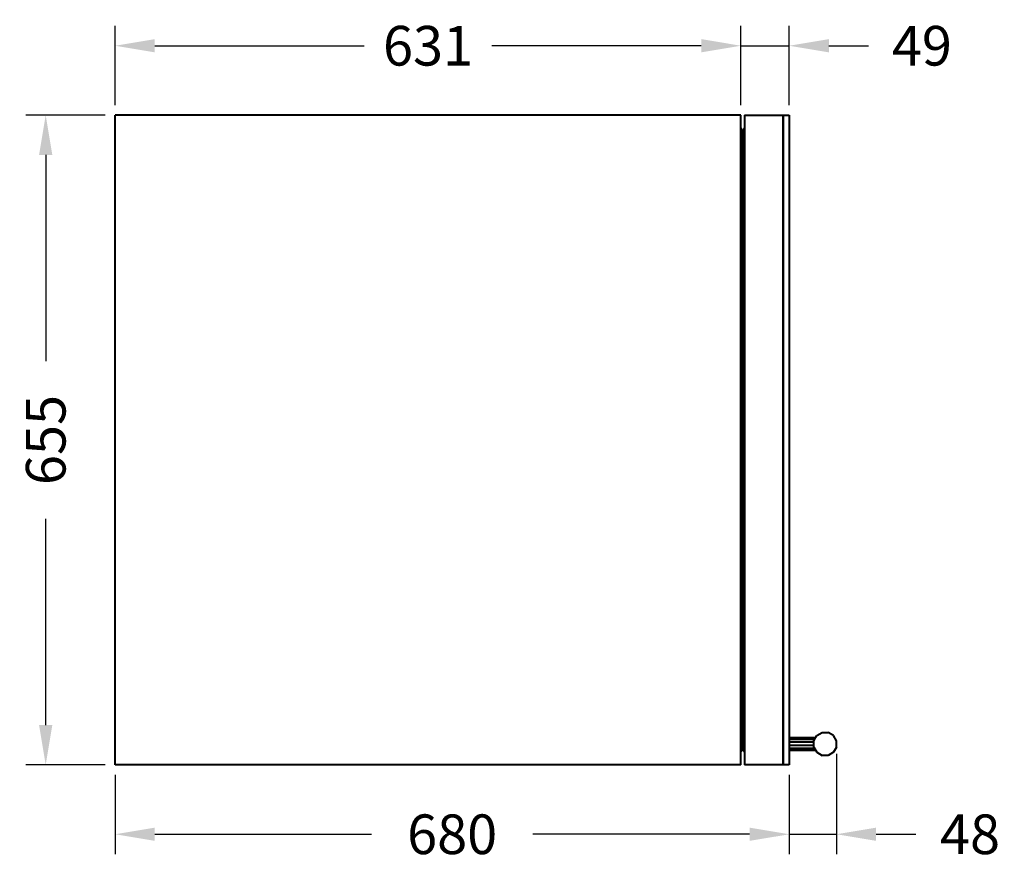
# Model space of a CAD drawing. Units: millimetres. Extents: x 218 to 2132, y 237 to 3308.
# Drawn here: x 218 to 1211, y 237 to 1084 of the extents above; entities that cross this region are included whole.
import ezdxf

# ---------------------------------------------------------------- set-up
doc = ezdxf.new("R2010")
doc.units = ezdxf.units.MM
doc.styles.add('BLAIR ITC', font='blair-itc-medium.ttf', dxfattribs={"height": 40})
doc.dimstyles.new('BLAIR ITC', dxfattribs={"dimtxt": 40, "dimasz": 40, "dimexe": 20, "dimexo": 10, "dimgap": 10, "dimtad": 0, "dimdec": 0, "dimdsep": 46, "dimtxsty": 'BLAIR ITC', "dimcen": 0.09, "dimclrd": 8, "dimclre": 8, "dimclrt": 256, "dimadec": 0, "dimazin": 0, "dimtfac": 1, "dimtdec": 0, "dimtmove": 0, "dimatfit": 3, "dimfxl": 1, "dimtfill": 1, "dimtolj": 1, "dimtzin": 0, "dimarcsym": 0})

# ---------------------------------------------------------------- blocks, each defined once
blk = doc.blocks.new('*D15')
at = {"color": 8, "lineweight": -2, "transparency": 16777216}
for p, q in [((313.93, 997.86), (313.93, 1077.86)), ((945.21, 997.86), (945.21, 1077.86)), ((353.93, 1057.86), (565.32, 1057.86)), ((905.21, 1057.86), (693.82, 1057.86))]:
    blk.add_line(p, q, dxfattribs=at)
at = {"color": 8, "transparency": 16777216}
for points in [[(353.93, 1064.53), (353.93, 1051.2), (313.93, 1057.86)], [(905.21, 1064.53), (905.21, 1051.2), (945.21, 1057.86)]]:
    blk.add_solid(points, dxfattribs=at)
at = {"layer": 'Defpoints', "color": 0, "transparency": 16777216}
for p in [(945.21, 1057.86), (313.93, 987.86), (945.21, 987.86)]:
    blk.add_point(p, dxfattribs=at)
at = {"lineweight": 40, "transparency": 16777216, "insert": (629.57, 1057.86), "char_height": 40, "attachment_point": 5, "style": 'BLAIR ITC', "bg_fill": 3, "box_fill_scale": 1.1, "bg_fill_color": 256, "bg_fill_true_color": 13158600, "bg_fill_transparency": 0}
blk.add_mtext('\\A1;631', dxfattribs=at)
blk = doc.blocks.new('*D17')
at = {"color": 8, "lineweight": -2, "transparency": 16777216}
for p, q in [((313.93, 322.86), (313.93, 242.86)), ((993.93, 322.86), (993.93, 242.86)), ((353.93, 262.86), (572.71, 262.86)), ((953.93, 262.86), (735.14, 262.86))]:
    blk.add_line(p, q, dxfattribs=at)
at = {"color": 8, "transparency": 16777216}
for points in [[(353.93, 269.53), (353.93, 256.2), (313.93, 262.86)], [(953.93, 269.53), (953.93, 256.2), (993.93, 262.86)]]:
    blk.add_solid(points, dxfattribs=at)
at = {"layer": 'Defpoints', "color": 0, "transparency": 16777216}
for p in [(313.93, 332.86), (993.93, 332.86), (993.93, 262.86)]:
    blk.add_point(p, dxfattribs=at)
at = {"lineweight": 40, "transparency": 16777216, "insert": (653.93, 262.86), "char_height": 40, "attachment_point": 5, "style": 'BLAIR ITC', "bg_fill": 3, "box_fill_scale": 1.1, "bg_fill_color": 256, "bg_fill_true_color": 13158600, "bg_fill_transparency": 0}
blk.add_mtext('\\A1;680', dxfattribs=at)
blk = doc.blocks.new('*D18')
at = {"color": 8, "lineweight": -2, "transparency": 16777216}
for p, q in [((1041.57, 343.88), (1041.57, 242.86)), ((993.93, 322.86), (993.93, 242.86)), ((953.93, 262.86), (913.93, 262.86)), ((993.93, 262.86), (1041.57, 262.86)), ((1081.57, 262.86), (1121.57, 262.86))]:
    blk.add_line(p, q, dxfattribs=at)
at = {"color": 8, "transparency": 16777216}
for points in [[(953.93, 269.53), (953.93, 256.2), (993.93, 262.86)], [(1081.57, 269.53), (1081.57, 256.2), (1041.57, 262.86)]]:
    blk.add_solid(points, dxfattribs=at)
at = {"layer": 'Defpoints', "color": 0, "transparency": 16777216}
for p in [(1041.57, 353.88), (993.93, 332.86), (1041.57, 262.86)]:
    blk.add_point(p, dxfattribs=at)
at = {"lineweight": 40, "transparency": 16777216, "insert": (1176.29, 262.86), "char_height": 40, "attachment_point": 5, "style": 'BLAIR ITC', "bg_fill": 3, "box_fill_scale": 1.1, "bg_fill_color": 256, "bg_fill_true_color": 13158600, "bg_fill_transparency": 0}
blk.add_mtext('\\A1;48', dxfattribs=at)
blk = doc.blocks.new('*D19')
at = {"color": 8, "lineweight": -2, "transparency": 16777216}
for p, q in [((945.21, 997.86), (945.21, 1077.86)), ((993.93, 997.86), (993.93, 1077.86)), ((905.21, 1057.86), (865.21, 1057.86)), ((945.21, 1057.86), (993.93, 1057.86)), ((1033.93, 1057.86), (1073.93, 1057.86))]:
    blk.add_line(p, q, dxfattribs=at)
at = {"color": 8, "transparency": 16777216}
for points in [[(905.21, 1064.53), (905.21, 1051.2), (945.21, 1057.86)], [(1033.93, 1064.53), (1033.93, 1051.2), (993.93, 1057.86)]]:
    blk.add_solid(points, dxfattribs=at)
at = {"layer": 'Defpoints', "color": 0, "transparency": 16777216}
for p in [(993.93, 1057.86), (945.21, 987.86), (993.93, 987.86)]:
    blk.add_point(p, dxfattribs=at)
at = {"lineweight": 40, "transparency": 16777216, "insert": (1127.74, 1057.86), "char_height": 40, "attachment_point": 5, "style": 'BLAIR ITC', "bg_fill": 3, "box_fill_scale": 1.1, "bg_fill_color": 256, "bg_fill_true_color": 13158600, "bg_fill_transparency": 0}
blk.add_mtext('\\A1;49', dxfattribs=at)
blk = doc.blocks.new('*D20')
at = {"color": 8, "lineweight": -2, "transparency": 16777216}
for p, q in [((303.93, 987.86), (223.93, 987.86)), ((243.93, 947.86), (243.93, 739.89)), ((243.93, 372.86), (243.93, 580.83)), ((303.93, 332.86), (223.93, 332.86))]:
    blk.add_line(p, q, dxfattribs=at)
at = {"color": 8, "transparency": 16777216}
for points in [[(237.26, 947.86), (250.59, 947.86), (243.93, 987.86)], [(237.26, 372.86), (250.59, 372.86), (243.93, 332.86)]]:
    blk.add_solid(points, dxfattribs=at)
at = {"layer": 'Defpoints', "color": 0, "transparency": 16777216}
for p in [(313.93, 987.86), (243.93, 332.86), (313.93, 332.86)]:
    blk.add_point(p, dxfattribs=at)
at = {"lineweight": 40, "transparency": 16777216, "insert": (243.93, 660.36), "char_height": 40, "attachment_point": 5, "rotation": 90, "style": 'BLAIR ITC', "bg_fill": 3, "box_fill_scale": 1.1, "bg_fill_color": 256, "bg_fill_true_color": 13158600, "bg_fill_transparency": 0}
blk.add_mtext('\\A1;655', dxfattribs=at)

msp = doc.modelspace()

# ---------------------------------------------------------------- linework, layer by layer
at = {"lineweight": 40}
for p, q in [((313.93, 332.86), (313.93, 987.86)), ((945.21, 987.86), (313.93, 987.86)), ((945.21, 332.86), (945.21, 987.86)), ((948.91, 987.86), (993.93, 987.86)), ((948.91, 987.86), (948.91, 332.86)), ((987.45, 987.86), (987.45, 332.86)), ((988.03, 332.86), (988.03, 987.86)), ((993.93, 987.86), (993.93, 332.86)), ((945.21, 974.68), (945.7, 972.61)), ((948.91, 974.72), (947.37, 972.61)), ((945.7, 347.58), (945.7, 972.61)), ((945.7, 972.61), (947.37, 972.61)), ((947.37, 972.61), (947.37, 347.58)), ((945.91, 673.85), (945.91, 671.91)), ((945.91, 672.88), (946.01, 672.46)), ((945.91, 672.88), (946.09, 672.88)), ((945.91, 659.02), (945.91, 657.09)), ((945.91, 658.06), (946.01, 657.64)), ((945.91, 658.06), (946.09, 658.06)), ((993.93, 360.35), (1020.55, 360.35)), ((993.93, 360.26), (1020.5, 360.26)), ((993.93, 358.74), (1019.62, 358.74)), ((1018.59, 356.96), (1021.67, 362.29)), ((1021.67, 362.29), (1027, 365.37)), ((1027, 365.37), (1033.16, 365.37)), ((1038.49, 362.29), (1033.16, 365.37)), ((1041.57, 356.96), (1038.49, 362.29)), ((993.93, 355.91), (1018.59, 355.91)), ((993.93, 352.55), (1018.59, 352.55)), ((993.93, 349.53), (1019.33, 349.53)), ((993.93, 347.69), (1020.39, 347.69)), ((1018.59, 350.8), (1018.59, 356.96)), ((1018.59, 350.8), (1021.67, 345.47)), ((1041.57, 350.8), (1038.49, 345.47)), ((1041.57, 350.8), (1041.57, 356.96)), ((945.21, 345.52), (945.7, 347.58)), ((945.7, 347.58), (947.37, 347.58)), ((945.82, 347.58), (945.82, 347.22)), ((945.82, 347.22), (945.98, 347.58)), ((948.91, 345.47), (947.37, 347.58)), ((1020.5, 347.5), (993.93, 347.5)), ((1020.55, 347.41), (993.93, 347.41)), ((1021.67, 345.47), (1027, 342.39)), ((1033.16, 342.39), (1027, 342.39)), ((1038.49, 345.47), (1033.16, 342.39)), ((945.21, 332.86), (313.93, 332.86)), ((993.93, 332.86), (948.91, 332.86))]:
    msp.add_line(p, q, dxfattribs=at)

# ---------------------------------------------------------------- next in the draw order: dimensions: what is measured, and where the dimension line sits
for base, p1, p2, picture, middle in [((945.21, 1057.86), (313.93, 987.86), (945.21, 987.86), '*D15', (629.57, 1057.86)), ((993.93, 262.86), (313.93, 332.86), (993.93, 332.86), '*D17', (653.93, 262.86))]:
    dim = msp.add_linear_dim(base=base, p1=p1, p2=p2, dimstyle='BLAIR ITC', dxfattribs=at)
    dim.commit()
    dim.dimension.update_dxf_attribs({"geometry": picture, "text_midpoint": middle})

# ---------------------------------------------------------------- next in the draw order: dimensions: what is measured, and where the dimension line sits
for base, p1, p2, picture, middle in [((993.93, 1057.86), (945.21, 987.86), (993.93, 987.86), '*D19', (1127.74, 1057.86)), ((1041.57, 262.86), (993.93, 332.86), (1041.57, 353.88), '*D18', (1176.29, 262.86))]:
    dim = msp.add_linear_dim(base=base, p1=p1, p2=p2, dimstyle='BLAIR ITC', dxfattribs=at)
    dim.commit()
    dim.dimension.update_dxf_attribs({"geometry": picture, "text_midpoint": middle})
dim = msp.add_linear_dim(base=(243.93, 332.86), p1=(313.93, 987.86), p2=(313.93, 332.86), angle=90, dimstyle='BLAIR ITC', dxfattribs=at)
dim.commit()
dim.dimension.update_dxf_attribs({"geometry": '*D20', "text_midpoint": (243.93, 660.36)})

doc.saveas('drawing.dxf')
